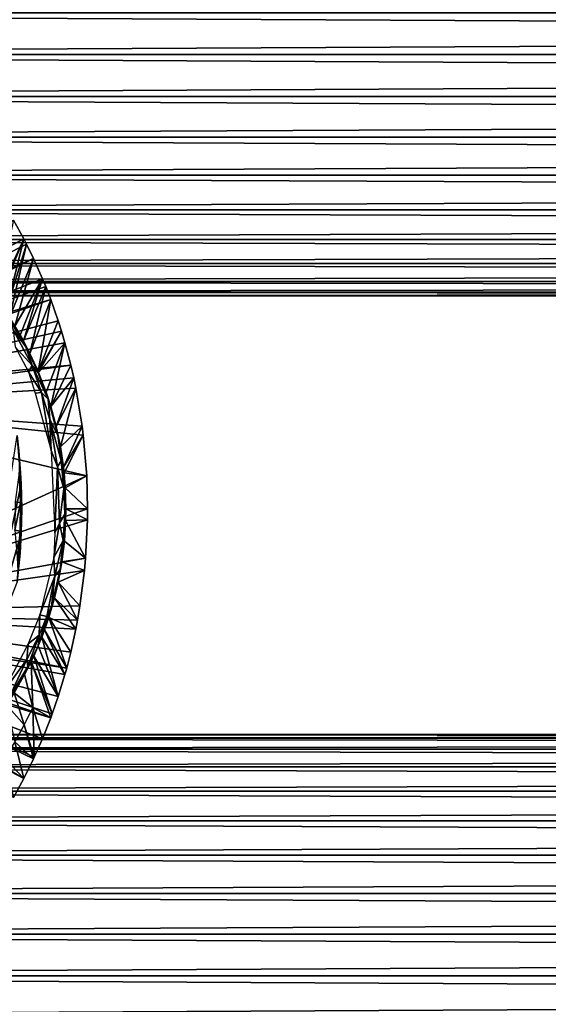
# Model space of a CAD drawing. Extents: x 0 to 448, y 0 to 1000.
# Drawn here: x 88 to 112, y 870 to 915 of the extents above; entities that cross this region are included whole.
import ezdxf

# ---------------------------------------------------------------- set-up
doc = ezdxf.new("R2010")
doc.units = 0
doc.header["$MEASUREMENT"] = 0

msp = doc.modelspace()

# ---------------------------------------------------------------- linework, layer by layer
for points in [[(40.000011, 913.299988, 358.06369), (407.865997, 915.210205, 357.896606), (40.000011, 915.210205, 357.896606)], [(40.000011, 915.210205, 336.230804), (407.865997, 915.210205, 336.230804), (407.865997, 913.299988, 336.06369)], [(40.000011, 915.210205, 336.230804), (407.865997, 913.299988, 336.06369), (40.000011, 913.299988, 336.06369)], [(40.000011, 913.299988, 358.06369), (407.865997, 913.299988, 358.06369), (407.865997, 915.210205, 357.896606)], [(40.000011, 913.299988, 336.06369), (407.865997, 913.299988, 336.06369), (407.865997, 911.389893, 336.230804)], [(40.000011, 913.299988, 336.06369), (407.865997, 911.389893, 336.230804), (40.000011, 911.389893, 336.230804)], [(40.000011, 911.389893, 357.896606), (407.865997, 911.389893, 357.896606), (407.865997, 913.299988, 358.06369)], [(40.000011, 911.389893, 357.896606), (407.865997, 913.299988, 358.06369), (40.000011, 913.299988, 358.06369)], [(40.000011, 911.389893, 336.230804), (407.865997, 911.389893, 336.230804), (407.865997, 909.537781, 336.727112)], [(40.000011, 911.389893, 336.230804), (407.865997, 909.537781, 336.727112), (40.000011, 909.537781, 336.727112)], [(40.000011, 909.537781, 357.400299), (407.865997, 909.537781, 357.400299), (407.865997, 911.389893, 357.896606)], [(40.000011, 909.537781, 357.400299), (407.865997, 911.389893, 357.896606), (40.000011, 911.389893, 357.896606)], [(40.000011, 909.537781, 336.727112), (407.865997, 909.537781, 336.727112), (407.865997, 907.799988, 337.537415)], [(40.000011, 909.537781, 336.727112), (407.865997, 907.799988, 337.537415), (40.000011, 907.799988, 337.537415)], [(40.000011, 907.799988, 356.589905), (407.865997, 907.799988, 356.589905), (407.865997, 909.537781, 357.400299)], [(40.000011, 907.799988, 356.589905), (407.865997, 909.537781, 357.400299), (40.000011, 909.537781, 357.400299)], [(40.000011, 907.799988, 337.537415), (407.865997, 907.799988, 337.537415), (407.865997, 906.229309, 338.637207)], [(40.000011, 907.799988, 337.537415), (407.865997, 906.229309, 338.637207), (40.000011, 906.229309, 338.637207)], [(40.000011, 906.229309, 355.490204), (407.865997, 906.229309, 355.490204), (407.865997, 907.799988, 356.589905)], [(40.000011, 906.229309, 355.490204), (407.865997, 907.799988, 356.589905), (40.000011, 907.799988, 356.589905)], [(40.000011, 906.229309, 338.637207), (407.865997, 906.229309, 338.637207), (407.865997, 904.873474, 339.993011)], [(40.000011, 906.229309, 338.637207), (407.865997, 904.873474, 339.993011), (40.000011, 904.873474, 339.993011)], [(40.000011, 904.873474, 354.134399), (407.865997, 904.873474, 354.134399), (407.865997, 906.229309, 355.490204)], [(40.000011, 904.873474, 354.134399), (407.865997, 906.229309, 355.490204), (40.000011, 906.229309, 355.490204)], [(76.824287, 898.89679, 276.06369), (87.586861, 905.759521, 276.06369), (88.06102, 904.89679, 276.06369)], [(86.793198, 902.204407, 325.591492), (88.06102, 904.89679, 276.06369), (87.586861, 905.759521, 276.06369)], [(40.000011, 904.873474, 339.993011), (407.865997, 904.873474, 339.993011), (407.865997, 903.773682, 341.56369)], [(40.000011, 904.873474, 339.993011), (407.865997, 903.773682, 341.56369), (40.000011, 903.773682, 341.56369)], [(40.000011, 903.773682, 352.56369), (407.865997, 903.773682, 352.56369), (407.865997, 904.873474, 354.134399)], [(40.000011, 903.773682, 352.56369), (407.865997, 904.873474, 354.134399), (40.000011, 904.873474, 354.134399)], [(76.824287, 898.89679, 276.06369), (88.06102, 904.89679, 276.06369), (88.186607, 904.652893, 276.06369)], [(86.877151, 902.09082, 325.591095), (88.06102, 904.89679, 276.06369), (86.793198, 902.204407, 325.591492)], [(86.877151, 902.09082, 325.591095), (87.239761, 901.575012, 325.589294), (88.06102, 904.89679, 276.06369)], [(88.06102, 904.89679, 276.06369), (87.239761, 901.575012, 325.589294), (88.186607, 904.652893, 276.06369)], [(88.503387, 904.004211, 276.06369), (76.824287, 898.89679, 276.06369), (88.186607, 904.652893, 276.06369)], [(88.186607, 904.652893, 276.06369), (87.239761, 901.575012, 325.589294), (87.412918, 901.312622, 325.588409)], [(88.186607, 904.652893, 276.06369), (87.412918, 901.312622, 325.588409), (88.503387, 904.004211, 276.06369)], [(88.503387, 904.004211, 276.06369), (77.039909, 898.405273, 276.06369), (76.824287, 898.89679, 276.06369)], [(88.912933, 903.082886, 276.06369), (77.039909, 898.405273, 276.06369), (88.503387, 904.004211, 276.06369)], [(88.503387, 904.004211, 276.06369), (87.412918, 901.312622, 325.588409), (87.65641, 900.923584, 325.587097)], [(88.503387, 904.004211, 276.06369), (87.65641, 900.923584, 325.587097), (88.912933, 903.082886, 276.06369)], [(40.000011, 903.773682, 341.56369), (407.865997, 903.773682, 341.56369), (407.865997, 902.963379, 343.301392)], [(40.000011, 903.773682, 341.56369), (407.865997, 902.963379, 343.301392), (40.000011, 902.963379, 343.301392)], [(40.000011, 902.963379, 350.825897), (407.865997, 902.963379, 350.825897), (407.865997, 903.773682, 352.56369)], [(40.000011, 902.963379, 350.825897), (407.865997, 903.773682, 352.56369), (40.000011, 903.773682, 352.56369)], [(88.912933, 903.082886, 276.06369), (89.060081, 902.72467, 276.06369), (77.039909, 898.405273, 276.06369)], [(88.912933, 903.082886, 276.06369), (87.65641, 900.923584, 325.587097), (87.901314, 900.505615, 325.585785)], [(88.912933, 903.082886, 276.06369), (87.901314, 900.505615, 325.585785), (88.042107, 900.251282, 325.584991)], [(88.912933, 903.082886, 276.06369), (88.042107, 900.251282, 325.584991), (89.060081, 902.72467, 276.06369)], [(40.000011, 902.963379, 343.301392), (407.865997, 902.963379, 343.301392), (407.865997, 902.467102, 345.153503)], [(40.000011, 902.963379, 343.301392), (407.865997, 902.467102, 345.153503), (40.000011, 902.467102, 345.153503)], [(40.000011, 902.467102, 348.973785), (407.865997, 902.467102, 348.973785), (407.865997, 902.963379, 350.825897)], [(40.000011, 902.467102, 348.973785), (407.865997, 902.963379, 350.825897), (40.000011, 902.963379, 350.825897)], [(77.039909, 898.405273, 276.06369), (89.060081, 902.72467, 276.06369), (89.288551, 902.134399, 276.06369)], [(89.060081, 902.72467, 276.06369), (88.042107, 900.251282, 325.584991), (88.34182, 899.67041, 325.583405)], [(89.060081, 902.72467, 276.06369), (88.34182, 899.67041, 325.583405), (89.288551, 902.134399, 276.06369)], [(40.000011, 902.467102, 345.153503), (407.865997, 902.467102, 345.153503), (407.865997, 902.299988, 347.06369)], [(40.000011, 902.467102, 345.153503), (407.865997, 902.299988, 347.06369), (40.000011, 902.299988, 347.06369)], [(40.000011, 902.299988, 347.06369), (407.865997, 902.299988, 347.06369), (407.865997, 902.467102, 348.973785)], [(40.000011, 902.299988, 347.06369), (407.865997, 902.467102, 348.973785), (40.000011, 902.467102, 348.973785)], [(77.039909, 898.405273, 276.06369), (89.288551, 902.134399, 276.06369), (77.171677, 897.884888, 276.06369)], [(77.171677, 897.884888, 276.06369), (89.288551, 902.134399, 276.06369), (89.629173, 901.159973, 276.06369)], [(89.288551, 902.134399, 276.06369), (88.34182, 899.67041, 325.583405), (88.716698, 898.848022, 325.581207)], [(89.288551, 902.134399, 276.06369), (88.716698, 898.848022, 325.581207), (89.629173, 901.159973, 276.06369)], [(88.158661, 899.982788, 325.743713), (87.65641, 900.923584, 325.587097), (87.372627, 901.281982, 325.77771)], [(87.582832, 900.750488, 325.940094), (88.158661, 899.982788, 325.743713), (87.372627, 901.281982, 325.77771)], [(77.171677, 897.884888, 276.06369), (89.629173, 901.159973, 276.06369), (89.779083, 900.686279, 276.06369)], [(88.158661, 899.982788, 325.743713), (87.901314, 900.505615, 325.585785), (87.65641, 900.923584, 325.587097)], [(89.629173, 901.159973, 276.06369), (88.716698, 898.848022, 325.581207), (89.779083, 900.686279, 276.06369)], [(89.779083, 900.686279, 276.06369), (89.933739, 900.161072, 276.06369), (77.171677, 897.884888, 276.06369)], [(87.669426, 899.979492, 326.062775), (88.43647, 899.132751, 325.930267), (87.582832, 900.750488, 325.940094)], [(88.43647, 899.132751, 325.930267), (88.158661, 899.982788, 325.743713), (87.582832, 900.750488, 325.940094)], [(88.158661, 899.982788, 325.743713), (88.042107, 900.251282, 325.584991), (87.901314, 900.505615, 325.585785)], [(88.733658, 898.807678, 325.581085), (89.779083, 900.686279, 276.06369), (88.716698, 898.848022, 325.581207)], [(88.733658, 898.807678, 325.581085), (89.933739, 900.161072, 276.06369), (89.779083, 900.686279, 276.06369)], [(77.171677, 897.884888, 276.06369), (89.933739, 900.161072, 276.06369), (90.20118, 899.139099, 276.06369)], [(88.276077, 898.84613, 326.06424), (88.43647, 899.132751, 325.930267), (87.669426, 899.979492, 326.062775)], [(88.158661, 899.982788, 325.743713), (88.34182, 899.67041, 325.583405), (88.042107, 900.251282, 325.584991)], [(88.718498, 898.789246, 325.713013), (88.716698, 898.848022, 325.581207), (88.158661, 899.982788, 325.743713)], [(88.158661, 899.982788, 325.743713), (88.716698, 898.848022, 325.581207), (88.34182, 899.67041, 325.583405)], [(88.43647, 899.132751, 325.930267), (88.718498, 898.789246, 325.713013), (88.158661, 899.982788, 325.743713)], [(89.075653, 897.91748, 325.579102), (89.933739, 900.161072, 276.06369), (88.733658, 898.807678, 325.581085)], [(89.291588, 897.255005, 325.577911), (89.933739, 900.161072, 276.06369), (89.075653, 897.91748, 325.579102)], [(89.291588, 897.255005, 325.577911), (90.20118, 899.139099, 276.06369), (89.933739, 900.161072, 276.06369)], [(77.171677, 897.884888, 276.06369), (90.20118, 899.139099, 276.06369), (77.216003, 897.349976, 276.06369)], [(90.20118, 899.139099, 276.06369), (90.334061, 898.558472, 276.06369), (77.216003, 897.349976, 276.06369)], [(88.8619, 897.891113, 325.982056), (88.43647, 899.132751, 325.930267), (88.276077, 898.84613, 326.06424)], [(88.8619, 897.891113, 325.982056), (89.164055, 897.588196, 325.747437), (88.43647, 899.132751, 325.930267)], [(89.164055, 897.588196, 325.747437), (88.718498, 898.789246, 325.713013), (88.43647, 899.132751, 325.930267)], [(90.334061, 898.558472, 276.06369), (90.20118, 899.139099, 276.06369), (89.291588, 897.255005, 325.577911)], [(88.572189, 897.868408, 326.067383), (88.8619, 897.891113, 325.982056), (88.276077, 898.84613, 326.06424)], [(88.718498, 898.789246, 325.713013), (88.733658, 898.807678, 325.581085), (88.716698, 898.848022, 325.581207)], [(89.164055, 897.588196, 325.747437), (88.733658, 898.807678, 325.581085), (88.718498, 898.789246, 325.713013)], [(89.164055, 897.588196, 325.747437), (89.075653, 897.91748, 325.579102), (88.733658, 898.807678, 325.581085)], [(77.216003, 897.349976, 276.06369), (90.334061, 898.558472, 276.06369), (90.430412, 898.09552, 276.06369)], [(89.536819, 896.346985, 325.576385), (90.334061, 898.558472, 276.06369), (89.291588, 897.255005, 325.577911)], [(89.536819, 896.346985, 325.576385), (90.430412, 898.09552, 276.06369), (90.334061, 898.558472, 276.06369)], [(77.216003, 897.349976, 276.06369), (90.430412, 898.09552, 276.06369), (90.718018, 896.361572, 276.06369)], [(89.309074, 895.249146, 326.067169), (88.8619, 897.891113, 325.982056), (88.572189, 897.868408, 326.067383)], [(89.309074, 895.249146, 326.067169), (89.241402, 896.664062, 325.984375), (88.8619, 897.891113, 325.982056)], [(89.241402, 896.664062, 325.984375), (89.164055, 897.588196, 325.747437), (88.8619, 897.891113, 325.982056)], [(89.164055, 897.588196, 325.747437), (89.291588, 897.255005, 325.577911), (89.075653, 897.91748, 325.579102)], [(89.728058, 895.42688, 325.575195), (90.430412, 898.09552, 276.06369), (89.536819, 896.346985, 325.576385)], [(89.728058, 895.42688, 325.575195), (90.718018, 896.361572, 276.06369), (90.430412, 898.09552, 276.06369)], [(90.718018, 896.361572, 276.06369), (90.769981, 895.948486, 276.06369), (77.216003, 897.349976, 276.06369)], [(77.216003, 897.349976, 276.06369), (90.769981, 895.948486, 276.06369), (90.926979, 894.101013, 276.06369)], [(77.216003, 897.349976, 276.06369), (90.926979, 894.101013, 276.06369), (77.216003, 887.849976, 276.06369)], [(89.607918, 895.94812, 325.733063), (89.291588, 897.255005, 325.577911), (89.164055, 897.588196, 325.747437)], [(89.241402, 896.664062, 325.984375), (89.607918, 895.94812, 325.733063), (89.164055, 897.588196, 325.747437)], [(89.607918, 895.94812, 325.733063), (89.536819, 896.346985, 325.576385), (89.291588, 897.255005, 325.577911)], [(89.309074, 895.249146, 326.067169), (89.589233, 894.501953, 326.020203), (89.241402, 896.664062, 325.984375)], [(89.589233, 894.501953, 326.020203), (89.766747, 894.783508, 325.840698), (89.241402, 896.664062, 325.984375)], [(89.766747, 894.783508, 325.840698), (89.607918, 895.94812, 325.733063), (89.241402, 896.664062, 325.984375)], [(89.607918, 895.94812, 325.733063), (89.728058, 895.42688, 325.575195), (89.536819, 896.346985, 325.576385)], [(89.86525, 894.4953, 325.574402), (90.718018, 896.361572, 276.06369), (89.728058, 895.42688, 325.575195)], [(89.86525, 894.4953, 325.574402), (90.769981, 895.948486, 276.06369), (90.718018, 896.361572, 276.06369)], [(86.06601, 885, 349.120697), (87.751633, 895.938416, 349.120697), (87.942146, 893.715515, 349.120697)], [(87.751633, 895.938416, 349.120697), (87.832359, 895.237915, 359.386292), (87.942146, 893.715515, 349.120697)], [(89.766747, 894.783508, 325.840698), (89.728058, 895.42688, 325.575195), (89.607918, 895.94812, 325.733063)], [(89.893066, 894.240906, 325.574188), (90.769981, 895.948486, 276.06369), (89.86525, 894.4953, 325.574402)], [(89.893066, 894.240906, 325.574188), (90.926979, 894.101013, 276.06369), (90.769981, 895.948486, 276.06369)], [(87.832359, 895.237915, 359.386292), (87.849083, 894.251099, 359.863373), (87.915138, 894.228821, 359.37561)], [(87.942146, 893.715515, 349.120697), (87.832359, 895.237915, 359.386292), (87.915138, 894.228821, 359.37561)], [(89.474907, 891.496704, 326.06723), (89.589233, 894.501953, 326.020203), (89.309074, 895.249146, 326.067169)], [(89.766747, 894.783508, 325.840698), (89.86525, 894.4953, 325.574402), (89.728058, 895.42688, 325.575195)], [(89.589233, 894.501953, 326.020203), (89.887352, 893.521912, 325.832489), (89.766747, 894.783508, 325.840698)], [(89.948036, 893.552673, 325.573914), (89.893066, 894.240906, 325.574188), (89.766747, 894.783508, 325.840698)], [(89.766747, 894.783508, 325.840698), (89.893066, 894.240906, 325.574188), (89.86525, 894.4953, 325.574402)], [(89.766747, 894.783508, 325.840698), (89.887352, 893.521912, 325.832489), (89.948036, 893.552673, 325.573914)], [(77.216003, 887.849976, 276.06369), (90.926979, 894.101013, 276.06369), (90.966003, 892.599976, 276.06369)], [(87.914154, 892.876709, 359.761536), (87.849083, 894.251099, 359.863373), (87.667099, 892.915344, 360.285187)], [(87.915138, 894.228821, 359.37561), (87.849083, 894.251099, 359.863373), (87.942146, 893.715515, 359.372009)], [(87.914154, 892.876709, 359.761536), (87.942146, 893.715515, 359.372009), (87.849083, 894.251099, 359.863373)], [(87.942146, 893.715515, 349.120697), (87.915138, 894.228821, 359.37561), (87.942146, 893.715515, 359.372009)], [(89.474907, 891.496704, 326.06723), (89.685669, 891.94751, 326.020508), (89.589233, 894.501953, 326.020203)], [(89.685669, 891.94751, 326.020508), (89.887352, 893.521912, 325.832489), (89.589233, 894.501953, 326.020203)], [(89.948036, 893.552673, 325.573914), (90.926979, 894.101013, 276.06369), (89.893066, 894.240906, 325.574188)], [(89.948036, 893.552673, 325.573914), (90.966003, 892.599976, 276.06369), (90.926979, 894.101013, 276.06369)], [(87.942146, 893.715515, 349.120697), (87.942146, 891.484497, 349.120697), (86.06601, 885, 349.120697)], [(87.958809, 893.212402, 359.369812), (87.942146, 893.715515, 359.372009), (87.914154, 892.876709, 359.761536)], [(87.942146, 893.715515, 349.120697), (87.942146, 893.715515, 359.372009), (87.958809, 893.212402, 359.369812)], [(87.942146, 893.715515, 349.120697), (87.958809, 893.212402, 359.369812), (87.942146, 891.484497, 349.120697)], [(87.966003, 892.578979, 359.368805), (87.958809, 893.212402, 359.369812), (87.914154, 892.876709, 359.761536)], [(87.942146, 891.484497, 349.120697), (87.958809, 893.212402, 359.369812), (87.966003, 892.578979, 359.368805)], [(89.685669, 891.94751, 326.020508), (89.92334, 892.350098, 325.826599), (89.887352, 893.521912, 325.832489)], [(89.948036, 893.552673, 325.573914), (89.887352, 893.521912, 325.832489), (89.92334, 892.350098, 325.826599)], [(89.948036, 893.552673, 325.573914), (89.92334, 892.350098, 325.826599), (89.9758, 892.599976, 325.5737)], [(89.9758, 892.599976, 325.5737), (90.966003, 892.599976, 276.06369), (89.948036, 893.552673, 325.573914)], [(87.644669, 891.624878, 360.289185), (87.914154, 892.876709, 359.761536), (87.667099, 892.915344, 360.285187)], [(87.901505, 891.583496, 359.710815), (87.914154, 892.876709, 359.761536), (87.644669, 891.624878, 360.289185)], [(87.901505, 891.583496, 359.710815), (87.966003, 892.578979, 359.368805), (87.914154, 892.876709, 359.761536)], [(77.216003, 887.849976, 276.06369), (90.966003, 892.599976, 276.06369), (90.961639, 892.096924, 276.06369)], [(87.944061, 891.531006, 359.371765), (87.966003, 892.578979, 359.368805), (87.901505, 891.583496, 359.710815)], [(87.942146, 891.484497, 349.120697), (87.966003, 892.578979, 359.368805), (87.944061, 891.531006, 359.371765)], [(89.685669, 891.94751, 326.020508), (89.852943, 891.145691, 325.826904), (89.92334, 892.350098, 325.826599)], [(89.967133, 892.067017, 325.5737), (89.92334, 892.350098, 325.826599), (89.852943, 891.145691, 325.826904)], [(89.9758, 892.599976, 325.5737), (89.92334, 892.350098, 325.826599), (89.967133, 892.067017, 325.5737)], [(89.967133, 892.067017, 325.5737), (90.961639, 892.096924, 276.06369), (89.9758, 892.599976, 325.5737)], [(89.9758, 892.599976, 325.5737), (90.961639, 892.096924, 276.06369), (90.966003, 892.599976, 276.06369)], [(90.878159, 890.35199, 276.06369), (77.216003, 887.849976, 276.06369), (90.961639, 892.096924, 276.06369)], [(89.474907, 891.496704, 326.06723), (89.427704, 890.371643, 326.063416), (89.685669, 891.94751, 326.020508)], [(89.427704, 890.371643, 326.063416), (89.852943, 891.145691, 325.826904), (89.685669, 891.94751, 326.020508)], [(89.967133, 892.067017, 325.5737), (89.852943, 891.145691, 325.826904), (89.90847, 891.118774, 325.574097)], [(89.90847, 891.118774, 325.574097), (90.878159, 890.35199, 276.06369), (89.967133, 892.067017, 325.5737)], [(89.967133, 892.067017, 325.5737), (90.878159, 890.35199, 276.06369), (90.961639, 892.096924, 276.06369)], [(86.06601, 885, 349.120697), (87.942146, 891.484497, 349.120697), (87.751633, 889.261597, 349.120697)], [(87.766006, 890.22876, 359.934509), (87.901505, 891.583496, 359.710815), (87.644669, 891.624878, 360.289185)], [(87.942146, 891.484497, 349.120697), (87.887474, 890.575012, 359.479187), (87.751633, 889.261597, 349.120697)], [(87.887474, 890.575012, 359.479187), (87.901505, 891.583496, 359.710815), (87.766006, 890.22876, 359.934509)], [(87.887474, 890.575012, 359.479187), (87.944061, 891.531006, 359.371765), (87.901505, 891.583496, 359.710815)], [(87.942146, 891.484497, 349.120697), (87.944061, 891.531006, 359.371765), (87.887474, 890.575012, 359.479187)], [(89.427704, 890.371643, 326.063416), (89.474663, 889.523804, 325.986938), (89.852943, 891.145691, 325.826904)], [(89.474663, 889.523804, 325.986938), (89.714539, 889.835632, 325.744263), (89.852943, 891.145691, 325.826904)], [(89.90847, 891.118774, 325.574097), (89.852943, 891.145691, 325.826904), (89.714539, 889.835632, 325.744263)], [(89.90847, 891.118774, 325.574097), (89.714539, 889.835632, 325.744263), (89.794502, 890.177673, 325.574799)], [(89.794502, 890.177673, 325.574799), (90.878159, 890.35199, 276.06369), (89.90847, 891.118774, 325.574097)], [(87.751633, 889.261597, 349.120697), (87.887474, 890.575012, 359.479187), (87.791664, 889.588379, 359.503906)], [(87.887474, 890.575012, 359.479187), (87.766006, 890.22876, 359.934509), (87.791664, 889.588379, 359.503906)], [(90.827469, 889.780884, 276.06369), (77.216003, 887.849976, 276.06369), (90.878159, 890.35199, 276.06369)], [(88.788887, 887.7677, 326.050171), (89.474663, 889.523804, 325.986938), (89.427704, 890.371643, 326.063416)], [(89.794502, 890.177673, 325.574799), (89.714539, 889.835632, 325.744263), (89.624962, 889.243896, 325.575897)], [(89.624962, 889.243896, 325.575897), (90.827469, 889.780884, 276.06369), (89.794502, 890.177673, 325.574799)], [(89.794502, 890.177673, 325.574799), (90.827469, 889.780884, 276.06369), (90.878159, 890.35199, 276.06369)], [(90.827469, 889.780884, 276.06369), (90.620369, 888.168579, 276.06369), (77.216003, 887.849976, 276.06369)], [(89.624962, 889.243896, 325.575897), (89.714539, 889.835632, 325.744263), (89.315483, 888.135986, 325.772949)], [(89.315483, 888.135986, 325.772949), (89.714539, 889.835632, 325.744263), (89.474663, 889.523804, 325.986938)], [(89.624962, 889.243896, 325.575897), (90.620369, 888.168579, 276.06369), (90.827469, 889.780884, 276.06369)], [(88.788887, 887.7677, 326.050171), (89.116592, 887.680237, 325.862976), (89.474663, 889.523804, 325.986938)], [(89.116592, 887.680237, 325.862976), (89.315483, 888.135986, 325.772949), (89.474663, 889.523804, 325.986938)], [(89.624962, 889.243896, 325.575897), (89.315483, 888.135986, 325.772949), (89.45845, 888.538818, 325.576904)], [(89.45845, 888.538818, 325.576904), (90.50959, 887.519226, 276.06369), (89.624962, 889.243896, 325.575897)], [(90.50959, 887.519226, 276.06369), (90.620369, 888.168579, 276.06369), (89.624962, 889.243896, 325.575897)], [(89.315483, 888.135986, 325.772949), (89.194862, 887.636108, 325.578491), (89.45845, 888.538818, 325.576904)], [(89.194862, 887.636108, 325.578491), (90.430412, 887.104614, 276.06369), (89.45845, 888.538818, 325.576904)], [(89.45845, 888.538818, 325.576904), (90.430412, 887.104614, 276.06369), (90.50959, 887.519226, 276.06369)], [(77.216003, 887.849976, 276.06369), (90.015129, 885.332825, 276.06369), (77.166634, 887.285706, 276.06369)], [(77.216003, 887.849976, 276.06369), (90.620369, 888.168579, 276.06369), (90.50959, 887.519226, 276.06369)], [(90.430412, 887.104614, 276.06369), (90.20118, 886.060913, 276.06369), (77.216003, 887.849976, 276.06369)], [(77.216003, 887.849976, 276.06369), (90.20118, 886.060913, 276.06369), (90.015129, 885.332825, 276.06369)], [(77.216003, 887.849976, 276.06369), (90.50959, 887.519226, 276.06369), (90.430412, 887.104614, 276.06369)], [(88.71521, 886.356628, 325.6716), (89.003563, 887.080994, 325.57959), (89.315483, 888.135986, 325.772949)], [(88.71521, 886.356628, 325.6716), (89.315483, 888.135986, 325.772949), (89.116592, 887.680237, 325.862976)], [(89.315483, 888.135986, 325.772949), (89.003563, 887.080994, 325.57959), (89.194862, 887.636108, 325.578491)], [(88.262375, 886.444153, 326.067871), (88.753181, 886.829834, 325.929321), (88.788887, 887.7677, 326.050171)], [(88.753181, 886.829834, 325.929321), (88.71521, 886.356628, 325.6716), (89.116592, 887.680237, 325.862976)], [(88.753181, 886.829834, 325.929321), (89.116592, 887.680237, 325.862976), (88.788887, 887.7677, 326.050171)], [(89.003563, 887.080994, 325.57959), (90.015129, 885.332825, 276.06369), (89.194862, 887.636108, 325.578491)], [(90.015129, 885.332825, 276.06369), (90.20118, 886.060913, 276.06369), (89.194862, 887.636108, 325.578491)], [(89.194862, 887.636108, 325.578491), (90.20118, 886.060913, 276.06369), (90.430412, 887.104614, 276.06369)], [(77.166634, 887.285706, 276.06369), (89.288551, 883.065674, 276.06369), (77.019997, 886.738403, 276.06369)], [(89.629173, 884.039978, 276.06369), (89.353989, 883.243286, 276.06369), (77.166634, 887.285706, 276.06369)], [(77.166634, 887.285706, 276.06369), (89.353989, 883.243286, 276.06369), (89.288551, 883.065674, 276.06369)], [(77.166634, 887.285706, 276.06369), (90.015129, 885.332825, 276.06369), (89.933739, 885.038879, 276.06369)], [(77.166634, 887.285706, 276.06369), (89.933739, 885.038879, 276.06369), (89.629173, 884.039978, 276.06369)], [(88.71521, 886.356628, 325.6716), (88.87883, 886.751099, 325.580292), (89.003563, 887.080994, 325.57959)], [(88.87883, 886.751099, 325.580292), (89.933739, 885.038879, 276.06369), (89.003563, 887.080994, 325.57959)], [(89.003563, 887.080994, 325.57959), (89.933739, 885.038879, 276.06369), (90.015129, 885.332825, 276.06369)], [(77.019997, 886.738403, 276.06369), (88.06102, 880.303223, 276.06369), (76.780586, 886.224976, 276.06369)], [(88.538811, 881.271606, 276.06369), (88.503387, 881.195801, 276.06369), (77.019997, 886.738403, 276.06369)], [(77.019997, 886.738403, 276.06369), (88.503387, 881.195801, 276.06369), (88.06102, 880.303223, 276.06369)], [(77.019997, 886.738403, 276.06369), (89.288551, 883.065674, 276.06369), (88.912933, 882.117126, 276.06369)], [(77.019997, 886.738403, 276.06369), (88.912933, 882.117126, 276.06369), (88.538811, 881.271606, 276.06369)], [(88.193367, 885.730286, 325.992462), (88.753181, 886.829834, 325.929321), (88.262375, 886.444153, 326.067871)], [(88.193367, 885.730286, 325.992462), (88.241066, 885.414368, 325.789001), (88.753181, 886.829834, 325.929321)], [(88.241066, 885.414368, 325.789001), (88.71521, 886.356628, 325.6716), (88.753181, 886.829834, 325.929321)], [(88.71521, 886.356628, 325.6716), (89.629173, 884.039978, 276.06369), (88.87883, 886.751099, 325.580292)], [(88.87883, 886.751099, 325.580292), (89.629173, 884.039978, 276.06369), (89.933739, 885.038879, 276.06369)], [(76.780586, 886.224976, 276.06369), (88.06102, 880.303223, 276.06369), (87.584579, 879.436584, 276.06369)], [(87.114685, 884.244385, 326.06601), (88.193367, 885.730286, 325.992462), (88.262375, 886.444153, 326.067871)], [(88.241066, 885.414368, 325.789001), (88.510536, 885.884583, 325.582397), (88.71521, 886.356628, 325.6716)], [(88.510536, 885.884583, 325.582397), (89.629173, 884.039978, 276.06369), (88.71521, 886.356628, 325.6716)], [(87.114685, 884.244385, 326.06601), (87.381126, 883.963318, 325.861481), (88.193367, 885.730286, 325.992462)], [(87.381126, 883.963318, 325.861481), (88.241066, 885.414368, 325.789001), (88.193367, 885.730286, 325.992462)], [(88.241066, 885.414368, 325.789001), (88.089943, 885.037598, 325.584686), (88.395882, 885.64093, 325.583008)], [(88.395882, 885.64093, 325.583008), (88.089943, 885.037598, 325.584686), (88.474571, 883.54248, 300.992401)], [(88.241066, 885.414368, 325.789001), (88.395882, 885.64093, 325.583008), (88.510536, 885.884583, 325.582397)], [(88.395882, 885.64093, 325.583008), (89.353989, 883.243286, 276.06369), (88.510536, 885.884583, 325.582397)], [(88.474571, 883.54248, 300.992401), (89.288551, 883.065674, 276.06369), (88.395882, 885.64093, 325.583008)], [(88.395882, 885.64093, 325.583008), (89.288551, 883.065674, 276.06369), (89.353989, 883.243286, 276.06369)], [(88.510536, 885.884583, 325.582397), (89.353989, 883.243286, 276.06369), (89.629173, 884.039978, 276.06369)], [(87.381126, 883.963318, 325.861481), (88.089943, 885.037598, 325.584686), (88.241066, 885.414368, 325.789001)], [(87.381126, 883.963318, 325.861481), (87.616577, 884.211121, 325.587311), (88.089943, 885.037598, 325.584686)], [(88.474571, 883.54248, 300.992401), (88.089943, 885.037598, 325.584686), (87.616577, 884.211121, 325.587311)], [(88.077042, 882.746521, 300.992401), (87.616577, 884.211121, 325.587311), (87.267281, 883.666016, 325.589111)], [(88.474571, 883.54248, 300.992401), (87.616577, 884.211121, 325.587311), (88.077042, 882.746521, 300.992401)], [(88.077042, 882.746521, 300.992401), (87.267281, 883.666016, 325.589111), (87.647629, 881.975281, 300.992401)], [(88.077042, 882.746521, 300.992401), (88.538811, 881.271606, 276.06369), (88.474571, 883.54248, 300.992401)], [(88.474571, 883.54248, 300.992401), (88.538811, 881.271606, 276.06369), (88.912933, 882.117126, 276.06369)], [(88.474571, 883.54248, 300.992401), (88.912933, 882.117126, 276.06369), (89.288551, 883.065674, 276.06369)], [(87.647629, 881.975281, 300.992401), (88.503387, 881.195801, 276.06369), (88.077042, 882.746521, 300.992401)], [(88.077042, 882.746521, 300.992401), (88.503387, 881.195801, 276.06369), (88.538811, 881.271606, 276.06369)], [(40.000011, 882.132874, 348.973785), (407.865997, 882.132874, 348.973785), (407.865997, 882.299988, 347.06369)], [(40.000011, 882.132874, 348.973785), (407.865997, 882.299988, 347.06369), (40.000011, 882.299988, 347.06369)], [(40.000011, 882.299988, 347.06369), (407.865997, 882.299988, 347.06369), (407.865997, 882.132874, 345.153503)], [(40.000011, 882.299988, 347.06369), (407.865997, 882.132874, 345.153503), (40.000011, 882.132874, 345.153503)], [(40.000011, 881.636597, 350.825897), (407.865997, 881.636597, 350.825897), (407.865997, 882.132874, 348.973785)], [(40.000011, 881.636597, 350.825897), (407.865997, 882.132874, 348.973785), (40.000011, 882.132874, 348.973785)], [(40.000011, 882.132874, 345.153503), (407.865997, 882.132874, 345.153503), (407.865997, 881.636597, 343.301392)], [(40.000011, 882.132874, 345.153503), (407.865997, 881.636597, 343.301392), (40.000011, 881.636597, 343.301392)], [(87.187378, 881.229919, 300.992401), (88.06102, 880.303223, 276.06369), (87.647629, 881.975281, 300.992401)], [(87.647629, 881.975281, 300.992401), (88.06102, 880.303223, 276.06369), (88.503387, 881.195801, 276.06369)], [(40.000011, 880.826294, 352.56369), (407.865997, 880.826294, 352.56369), (407.865997, 881.636597, 350.825897)], [(40.000011, 880.826294, 352.56369), (407.865997, 881.636597, 350.825897), (40.000011, 881.636597, 350.825897)], [(40.000011, 881.636597, 343.301392), (407.865997, 881.636597, 343.301392), (407.865997, 880.826294, 341.56369)], [(40.000011, 881.636597, 343.301392), (407.865997, 880.826294, 341.56369), (40.000011, 880.826294, 341.56369)], [(87.187378, 881.229919, 300.992401), (87.584579, 879.436584, 276.06369), (88.06102, 880.303223, 276.06369)], [(40.000011, 879.726501, 354.134399), (407.865997, 879.726501, 354.134399), (407.865997, 880.826294, 352.56369)], [(40.000011, 879.726501, 354.134399), (407.865997, 880.826294, 352.56369), (40.000011, 880.826294, 352.56369)], [(40.000011, 880.826294, 341.56369), (407.865997, 880.826294, 341.56369), (407.865997, 879.726501, 339.993011)], [(40.000011, 880.826294, 341.56369), (407.865997, 879.726501, 339.993011), (40.000011, 879.726501, 339.993011)], [(40.000011, 878.370728, 355.490204), (407.865997, 878.370728, 355.490204), (407.865997, 879.726501, 354.134399)], [(40.000011, 878.370728, 355.490204), (407.865997, 879.726501, 354.134399), (40.000011, 879.726501, 354.134399)], [(40.000011, 879.726501, 339.993011), (407.865997, 879.726501, 339.993011), (407.865997, 878.370728, 338.637207)], [(40.000011, 879.726501, 339.993011), (407.865997, 878.370728, 338.637207), (40.000011, 878.370728, 338.637207)], [(40.000011, 876.799988, 356.589905), (407.865997, 876.799988, 356.589905), (407.865997, 878.370728, 355.490204)], [(40.000011, 876.799988, 356.589905), (407.865997, 878.370728, 355.490204), (40.000011, 878.370728, 355.490204)], [(40.000011, 878.370728, 338.637207), (407.865997, 878.370728, 338.637207), (407.865997, 876.799988, 337.537415)], [(40.000011, 878.370728, 338.637207), (407.865997, 876.799988, 337.537415), (40.000011, 876.799988, 337.537415)], [(40.000011, 875.062195, 357.400299), (407.865997, 875.062195, 357.400299), (407.865997, 876.799988, 356.589905)], [(40.000011, 875.062195, 357.400299), (407.865997, 876.799988, 356.589905), (40.000011, 876.799988, 356.589905)], [(40.000011, 876.799988, 337.537415), (407.865997, 876.799988, 337.537415), (407.865997, 875.062195, 336.727112)], [(40.000011, 876.799988, 337.537415), (407.865997, 875.062195, 336.727112), (40.000011, 875.062195, 336.727112)], [(40.000011, 873.210205, 357.896606), (407.865997, 873.210205, 357.896606), (407.865997, 875.062195, 357.400299)], [(40.000011, 873.210205, 357.896606), (407.865997, 875.062195, 357.400299), (40.000011, 875.062195, 357.400299)], [(40.000011, 875.062195, 336.727112), (407.865997, 875.062195, 336.727112), (407.865997, 873.210205, 336.230804)], [(40.000011, 875.062195, 336.727112), (407.865997, 873.210205, 336.230804), (40.000011, 873.210205, 336.230804)], [(40.000011, 871.299988, 358.06369), (407.865997, 873.210205, 357.896606), (40.000011, 873.210205, 357.896606)], [(40.000011, 873.210205, 336.230804), (407.865997, 873.210205, 336.230804), (407.865997, 871.299988, 336.06369)], [(40.000011, 873.210205, 336.230804), (407.865997, 871.299988, 336.06369), (40.000011, 871.299988, 336.06369)], [(40.000011, 871.299988, 358.06369), (407.865997, 871.299988, 358.06369), (407.865997, 873.210205, 357.896606)], [(40.000011, 871.299988, 336.06369), (407.865997, 871.299988, 336.06369), (407.865997, 869.389893, 336.230804)], [(40.000011, 871.299988, 336.06369), (407.865997, 869.389893, 336.230804), (40.000011, 869.389893, 336.230804)], [(40.000011, 869.389893, 357.896606), (407.865997, 869.389893, 357.896606), (407.865997, 871.299988, 358.06369)], [(40.000011, 869.389893, 357.896606), (407.865997, 871.299988, 358.06369), (40.000011, 871.299988, 358.06369)]]:
    msp.add_3dface(points)

doc.saveas('drawing.dxf')
